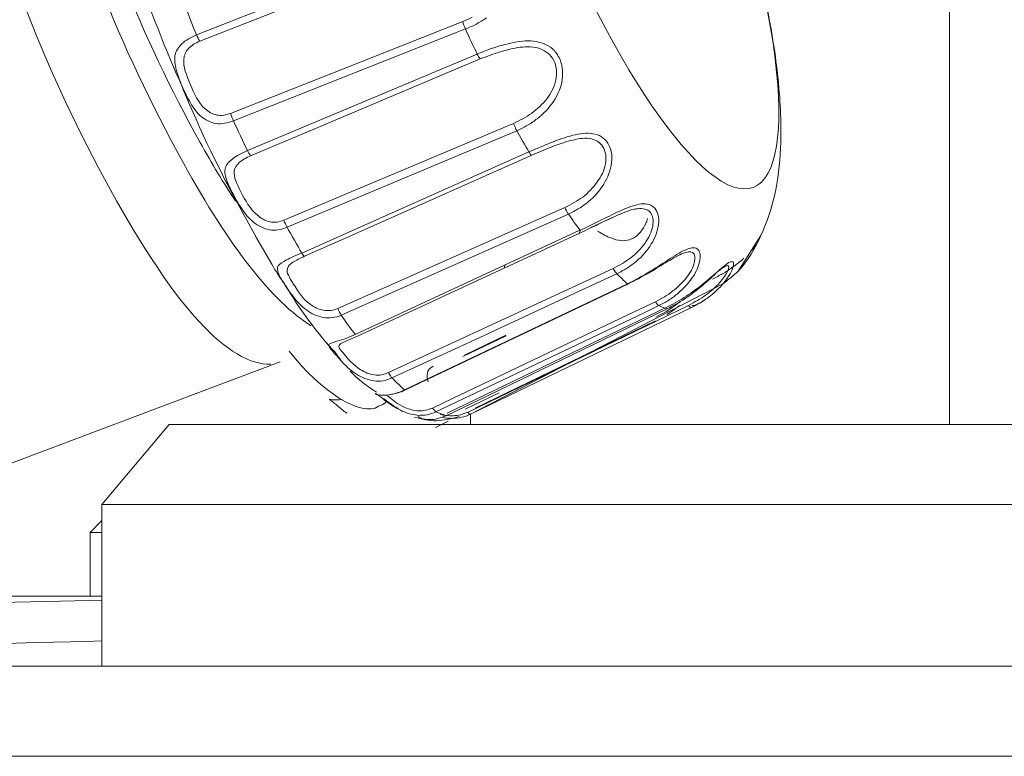
# Model space of a CAD drawing. Extents: x 497 to 2496, y -115 to 3104.
# Drawn here: x 832 to 857, y 1511 to 1529 of the extents above; entities that cross this region are included whole.
import ezdxf

# ---------------------------------------------------------------- set-up
doc = ezdxf.new("R2010")
doc.units = 0
doc.layers.get('0').update_dxf_attribs({"linetype": 'CONTINUOUS'})

# ---------------------------------------------------------------- blocks, each defined once
blk = doc.blocks.new('Links')
at = {"color": 250, "lineweight": 9, "true_color": 0x1d1e1c}
for p, q in [((730.346, 1476.322), (730.346, 1371.627)), ((711.509, 1381.367), (717.316, 1383.661)), ((714.438, 1382.331), (711.59, 1381.211)), ((715.631, 1380.694), (718.167, 1381.707)), ((718.234, 1381.518), (712.435, 1379.219)), ((712.362, 1379.402), (715.631, 1380.694)), ((712.783, 1378.476), (718.533, 1380.888)), ((718.608, 1380.77), (714.323, 1378.96)), ((713.692, 1376.731), (719.438, 1379.154)), ((719.521, 1378.971), (713.776, 1376.559)), ((714.323, 1378.96), (712.863, 1378.347)), ((714.14, 1375.913), (719.825, 1378.444)), ((719.895, 1378.358), (715.327, 1376.327)), ((712.484, 1377.248), (713.009, 1376.29)), ((715.041, 1374.523), (720.722, 1377.054)), ((720.813, 1376.888), (715.128, 1374.357)), ((721.898, 1376.791), (721.376, 1376.548)), ((713.009, 1376.29), (713.391, 1375.638)), ((715.327, 1376.327), (714.209, 1375.832)), ((715.477, 1373.878), (721.101, 1376.483)), ((721.163, 1376.44), (715.537, 1373.834)), ((721.077, 1376.386), (721.112, 1376.483)), ((716.312, 1372.924), (721.936, 1375.525)), ((719.206, 1375.547), (719.233, 1375.611)), ((722.025, 1375.396), (721.317, 1375.068)), ((716.713, 1372.488), (722.289, 1375.143)), ((722.329, 1375.154), (716.754, 1372.499)), ((721.317, 1375.068), (718.468, 1373.743)), ((723.311, 1374.577), (717.779, 1371.907)), ((718.285, 1371.928), (723.818, 1374.604)), ((723.89, 1374.55), (718.361, 1371.88)), ((722.474, 1374.448), (722.991, 1374.696)), ((723.075, 1374.599), (722.722, 1374.427)), ((717.758, 1371.842), (723.287, 1374.518)), ((722.722, 1374.427), (717.833, 1372.101)), ((717.911, 1372.273), (722.474, 1374.448)), ((722.994, 1374.217), (718.477, 1372.036)), ((719.255, 1373.845), (718.167, 1373.323)), ((718.21, 1373.361), (719.249, 1373.856)), ((718.468, 1373.743), (716.398, 1372.79)), ((699.418, 1367.847), (713.598, 1373.189)), ((718.231, 1372.004), (719.079, 1372.413)), ((717.413, 1372.036), (717.911, 1372.273)), ((717.833, 1372.101), (717.499, 1371.939)), ((710.822, 1371.627), (709.142, 1369.624)), ((710.822, 1371.627), (798.47, 1371.627)), ((717.801, 1371.708), (717.491, 1371.552)), ((709.142, 1369.624), (709.142, 1365.575)), ((709.142, 1369.624), (800.148, 1369.624)), ((709.142, 1369.225), (708.844, 1368.924)), ((708.844, 1368.924), (708.844, 1367.33)), ((709.142, 1368.924), (708.844, 1368.924)), ((698.936, 1367.33), (709.142, 1367.33)), ((374.748, 1365.575), (953.542, 1365.575)), ((954.649, 1363.324), (373.638, 1363.324))]:
    blk.add_line(p, q, dxfattribs=at)
at = {"color": 250, "lineweight": 18, "true_color": 0x1d1e1c}
for points in [[(730.346, 1476.322), (730.346, 1476.322), (730.346, 1371.627), (730.346, 1371.627)], [(726.058, 1380.274), (725.996, 1380.856), (725.899, 1381.469), (725.769, 1382.116)], [(726.12, 1378.541), (726.147, 1379.095), (726.12, 1379.671), (726.058, 1380.274)], [(725.969, 1377.345), (726.058, 1377.743), (726.104, 1378.131), (726.12, 1378.541)], [(725.629, 1376.354), (725.78, 1376.694), (725.891, 1377.017), (725.969, 1377.345)], [(725.059, 1375.461), (725.059, 1375.461), (725.629, 1376.354), (725.629, 1376.354)], [(724.679, 1375.143), (724.822, 1375.256), (724.948, 1375.353), (725.059, 1375.461)], [(718.361, 1371.88), (718.361, 1371.88), (724.679, 1375.143), (724.679, 1375.143)], [(718.361, 1371.627), (718.361, 1371.627), (718.361, 1371.88), (718.361, 1371.88)], [(730.346, 1371.627), (730.346, 1371.627), (718.361, 1371.627), (718.361, 1371.627)]]:
    blk.add_open_spline(points, degree=3, dxfattribs=at)
at = {"color": 250, "lineweight": 9, "true_color": 0x1d1e1c}
for points in [[(725.436, 1377.555), (726.637, 1378.013), (726.098, 1382.396), (724.235, 1387.349)], [(711.175, 1378.175), (709.554, 1381.114), (708.407, 1384.043), (707.732, 1386.983)], [(711.6, 1378.675), (710.101, 1381.372), (709.04, 1384.076), (708.41, 1386.768)], [(709.358, 1377.49), (707.74, 1380.425), (706.593, 1383.365), (705.92, 1386.305)], [(719.871, 1385.702), (721.737, 1380.748), (724.23, 1377.097), (725.436, 1377.555)], [(710.026, 1382.955), (710.262, 1382.213), (710.806, 1380.813), (711.135, 1380.113)], [(711.194, 1382.17), (711.275, 1381.965), (711.428, 1381.567), (711.509, 1381.367)], [(726.058, 1380.274), (725.996, 1380.856), (725.899, 1381.469), (725.769, 1382.116)], [(718.167, 1381.707), (718.25, 1381.739), (718.331, 1381.771), (718.407, 1381.814)], [(718.167, 1381.707), (718.18, 1381.653), (718.215, 1381.567), (718.234, 1381.518)], [(718.759, 1381.793), (718.684, 1381.739), (718.597, 1381.69), (718.511, 1381.642)], [(718.511, 1381.642), (718.423, 1381.594), (718.331, 1381.555), (718.234, 1381.518)], [(718.234, 1381.518), (718.309, 1381.351), (718.458, 1381.049), (718.533, 1380.888)], [(711.143, 1381.146), (711.191, 1381.195), (711.245, 1381.232), (711.307, 1381.27)], [(711.307, 1381.27), (711.372, 1381.308), (711.439, 1381.34), (711.509, 1381.367)], [(711.59, 1381.211), (711.536, 1381.189), (711.479, 1381.157), (711.433, 1381.136)], [(711.509, 1381.367), (711.525, 1381.324), (711.566, 1381.249), (711.59, 1381.211)], [(719.09, 1381.093), (719.279, 1381.146), (719.472, 1381.195), (719.664, 1381.211)], [(719.664, 1381.211), (719.847, 1381.232), (720.032, 1381.211), (720.191, 1381.152)], [(710.97, 1380.856), (710.992, 1380.963), (711.054, 1381.06), (711.143, 1381.146)], [(711.307, 1381.028), (711.24, 1380.953), (711.2, 1380.866), (711.191, 1380.77)], [(711.433, 1381.136), (711.383, 1381.098), (711.339, 1381.06), (711.307, 1381.028)], [(718.533, 1380.888), (718.624, 1380.931), (718.716, 1380.963), (718.813, 1381.001)], [(718.813, 1381.001), (718.904, 1381.039), (718.996, 1381.06), (719.09, 1381.093)], [(719.103, 1380.942), (719.02, 1380.92), (718.94, 1380.888), (718.856, 1380.866)], [(719.607, 1381.06), (719.44, 1381.039), (719.268, 1380.996), (719.103, 1380.942)], [(720.094, 1381.028), (719.944, 1381.076), (719.779, 1381.076), (719.607, 1381.06)], [(720.447, 1380.732), (720.372, 1380.877), (720.24, 1380.974), (720.094, 1381.028)], [(720.191, 1381.152), (720.275, 1381.114), (720.347, 1381.076), (720.412, 1381.023)], [(720.412, 1381.023), (720.48, 1380.963), (720.533, 1380.888), (720.576, 1380.813)], [(711.003, 1380.495), (710.968, 1380.619), (710.951, 1380.743), (710.97, 1380.856)], [(711.191, 1380.77), (711.17, 1380.576), (711.256, 1380.36), (711.353, 1380.134)], [(718.533, 1380.888), (718.544, 1380.856), (718.584, 1380.791), (718.608, 1380.77)], [(718.856, 1380.866), (718.773, 1380.829), (718.689, 1380.802), (718.608, 1380.77)], [(720.498, 1380.242), (720.533, 1380.414), (720.514, 1380.597), (720.447, 1380.732)], [(720.576, 1380.813), (720.617, 1380.732), (720.643, 1380.64), (720.657, 1380.543)], [(711.151, 1380.081), (711.089, 1380.231), (711.038, 1380.371), (711.003, 1380.495)], [(720.657, 1380.543), (720.67, 1380.447), (720.67, 1380.35), (720.657, 1380.253)], [(720.275, 1379.773), (720.377, 1379.908), (720.463, 1380.07), (720.498, 1380.242)], [(720.657, 1380.253), (720.63, 1380.059), (720.55, 1379.871), (720.439, 1379.703)], [(726.12, 1378.541), (726.147, 1379.095), (726.12, 1379.671), (726.058, 1380.274)], [(711.135, 1380.113), (711.426, 1379.359), (712.088, 1377.959), (712.484, 1377.248)], [(711.358, 1379.671), (711.28, 1379.8), (711.21, 1379.946), (711.151, 1380.081)], [(711.353, 1380.134), (711.45, 1379.908), (711.555, 1379.671), (711.722, 1379.52)], [(719.895, 1379.413), (720.032, 1379.509), (720.164, 1379.639), (720.275, 1379.773)], [(711.625, 1379.326), (711.522, 1379.413), (711.433, 1379.536), (711.358, 1379.671)], [(711.722, 1379.52), (711.808, 1379.445), (711.91, 1379.391), (712.018, 1379.364)], [(720.439, 1379.703), (720.331, 1379.542), (720.186, 1379.391), (720.03, 1379.273)], [(711.996, 1379.154), (711.859, 1379.176), (711.738, 1379.24), (711.625, 1379.326)], [(712.018, 1379.364), (712.072, 1379.353), (712.136, 1379.353), (712.19, 1379.359)], [(712.19, 1379.359), (712.249, 1379.37), (712.308, 1379.391), (712.362, 1379.402)], [(712.435, 1379.219), (712.362, 1379.197), (712.287, 1379.17), (712.211, 1379.165)], [(712.362, 1379.402), (712.376, 1379.353), (712.411, 1379.273), (712.435, 1379.219)], [(712.435, 1379.219), (712.521, 1379.025), (712.693, 1378.659), (712.783, 1378.476)], [(719.438, 1379.154), (719.516, 1379.197), (719.599, 1379.23), (719.675, 1379.273)], [(719.675, 1379.273), (719.75, 1379.316), (719.825, 1379.359), (719.895, 1379.413)], [(720.03, 1379.273), (719.954, 1379.213), (719.876, 1379.154), (719.79, 1379.111)], [(712.211, 1379.165), (712.141, 1379.143), (712.066, 1379.143), (711.996, 1379.154)], [(719.438, 1379.154), (719.459, 1379.1), (719.497, 1379.02), (719.521, 1378.971)], [(719.79, 1379.111), (719.704, 1379.057), (719.612, 1379.014), (719.521, 1378.971)], [(719.521, 1378.971), (719.596, 1378.837), (719.75, 1378.573), (719.825, 1378.444)], [(720.372, 1378.67), (720.555, 1378.745), (720.74, 1378.81), (720.921, 1378.858)], [(720.87, 1378.724), (720.706, 1378.686), (720.544, 1378.627), (720.377, 1378.562)], [(721.335, 1378.777), (721.193, 1378.799), (721.032, 1378.767), (720.87, 1378.724)], [(720.921, 1378.858), (721.099, 1378.896), (721.274, 1378.928), (721.427, 1378.896)], [(721.675, 1378.573), (721.602, 1378.691), (721.473, 1378.756), (721.335, 1378.777)], [(721.427, 1378.896), (721.505, 1378.885), (721.578, 1378.864), (721.64, 1378.82)], [(721.64, 1378.82), (721.701, 1378.783), (721.756, 1378.734), (721.799, 1378.664)], [(712.486, 1377.21), (712.19, 1377.657), (711.894, 1378.148), (711.6, 1378.675)], [(712.583, 1378.379), (712.645, 1378.411), (712.715, 1378.444), (712.783, 1378.476)], [(712.783, 1378.476), (712.801, 1378.438), (712.839, 1378.379), (712.863, 1378.347)], [(719.825, 1378.444), (719.917, 1378.481), (720.008, 1378.519), (720.103, 1378.562)], [(720.103, 1378.562), (720.191, 1378.6), (720.283, 1378.637), (720.372, 1378.67)], [(720.377, 1378.562), (720.297, 1378.53), (720.216, 1378.492), (720.137, 1378.465)], [(721.74, 1378.142), (721.767, 1378.304), (721.747, 1378.465), (721.675, 1378.573)], [(721.799, 1378.664), (721.839, 1378.6), (721.869, 1378.519), (721.885, 1378.438)], [(725.969, 1377.345), (726.058, 1377.743), (726.104, 1378.131), (726.12, 1378.541)], [(712.233, 1378.045), (712.255, 1378.131), (712.322, 1378.206), (712.416, 1378.271)], [(712.416, 1378.271), (712.462, 1378.309), (712.521, 1378.347), (712.583, 1378.379)], [(712.707, 1378.271), (712.656, 1378.239), (712.616, 1378.206), (712.578, 1378.179)], [(712.863, 1378.347), (712.812, 1378.32), (712.756, 1378.293), (712.707, 1378.271)], [(719.895, 1378.358), (719.879, 1378.358), (719.855, 1378.39), (719.825, 1378.444)], [(720.137, 1378.465), (720.054, 1378.428), (719.976, 1378.39), (719.895, 1378.358)], [(721.885, 1378.438), (721.904, 1378.358), (721.904, 1378.266), (721.893, 1378.175)], [(714.376, 1374.093), (713.409, 1374.696), (712.341, 1376.053), (711.175, 1378.175)], [(712.249, 1377.765), (712.22, 1377.873), (712.204, 1377.959), (712.233, 1378.045)], [(712.578, 1378.179), (712.508, 1378.109), (712.467, 1378.045), (712.451, 1377.969)], [(721.532, 1377.69), (721.634, 1377.824), (721.71, 1377.98), (721.74, 1378.142)], [(721.893, 1378.175), (721.874, 1377.991), (721.799, 1377.803), (721.699, 1377.636)], [(712.405, 1377.42), (712.341, 1377.55), (712.284, 1377.668), (712.249, 1377.765)], [(712.451, 1377.969), (712.432, 1377.819), (712.518, 1377.636), (712.621, 1377.442)], [(713.364, 1373.134), (712.314, 1373.102), (710.979, 1374.55), (709.358, 1377.49)], [(721.171, 1377.313), (721.308, 1377.42), (721.432, 1377.544), (721.532, 1377.69)], [(721.699, 1377.636), (721.594, 1377.469), (721.462, 1377.324), (721.308, 1377.194)], [(712.632, 1377.033), (712.543, 1377.162), (712.47, 1377.297), (712.405, 1377.42)], [(712.621, 1377.442), (712.726, 1377.237), (712.847, 1377.011), (713.03, 1376.861)], [(720.956, 1377.173), (721.032, 1377.216), (721.101, 1377.27), (721.171, 1377.313)], [(725.629, 1376.354), (725.78, 1376.694), (725.891, 1377.017), (725.969, 1377.345)], [(712.933, 1376.688), (712.815, 1376.78), (712.715, 1376.904), (712.632, 1377.033)], [(720.722, 1377.054), (720.802, 1377.087), (720.88, 1377.13), (720.956, 1377.173)], [(720.722, 1377.054), (720.749, 1377.001), (720.783, 1376.925), (720.813, 1376.888)], [(721.075, 1377.027), (720.991, 1376.979), (720.902, 1376.931), (720.813, 1376.888)], [(721.308, 1377.194), (721.236, 1377.135), (721.158, 1377.076), (721.075, 1377.027)], [(722.542, 1377.022), (722.41, 1377.011), (722.259, 1376.952), (722.108, 1376.888)], [(722.162, 1376.99), (722.329, 1377.065), (722.496, 1377.119), (722.636, 1377.141)], [(722.859, 1376.936), (722.789, 1377.011), (722.679, 1377.038), (722.542, 1377.022)], [(722.636, 1377.141), (722.709, 1377.151), (722.771, 1377.141), (722.832, 1377.13)], [(722.832, 1377.13), (722.886, 1377.108), (722.938, 1377.076), (722.978, 1377.033)], [(722.978, 1377.033), (723.013, 1376.979), (723.042, 1376.925), (723.058, 1376.861)], [(713.03, 1376.861), (713.122, 1376.78), (713.226, 1376.721), (713.342, 1376.694)], [(720.813, 1376.888), (720.889, 1376.774), (721.032, 1376.581), (721.101, 1376.483)], [(721.904, 1376.796), (721.812, 1376.753), (721.726, 1376.71), (721.634, 1376.667)], [(721.64, 1376.742), (721.817, 1376.828), (721.99, 1376.914), (722.162, 1376.99)], [(722.108, 1376.888), (722.041, 1376.861), (721.971, 1376.828), (721.904, 1376.796)], [(722.687, 1376.543), (722.73, 1376.613), (722.765, 1376.688), (722.795, 1376.78)], [(722.921, 1376.581), (722.945, 1376.721), (722.927, 1376.85), (722.859, 1376.936)], [(723.058, 1376.861), (723.075, 1376.791), (723.077, 1376.715), (723.067, 1376.635)], [(713.335, 1376.495), (713.186, 1376.521), (713.052, 1376.591), (712.933, 1376.688)], [(713.342, 1376.694), (713.405, 1376.683), (713.461, 1376.678), (713.52, 1376.688)], [(713.52, 1376.688), (713.579, 1376.699), (713.638, 1376.715), (713.692, 1376.731)], [(713.776, 1376.559), (713.701, 1376.526), (713.628, 1376.505), (713.555, 1376.495)], [(713.692, 1376.731), (713.714, 1376.678), (713.751, 1376.597), (713.776, 1376.559)], [(713.776, 1376.559), (713.864, 1376.386), (714.048, 1376.074), (714.14, 1375.913)], [(721.101, 1376.483), (721.195, 1376.521), (721.29, 1376.569), (721.376, 1376.613)], [(721.403, 1376.559), (721.322, 1376.516), (721.244, 1376.483), (721.163, 1376.44)], [(721.376, 1376.613), (721.462, 1376.656), (721.548, 1376.694), (721.64, 1376.742)], [(721.634, 1376.667), (721.559, 1376.635), (721.481, 1376.591), (721.403, 1376.559)], [(722.531, 1376.354), (722.593, 1376.408), (722.644, 1376.462), (722.687, 1376.543)], [(722.725, 1376.155), (722.822, 1376.29), (722.894, 1376.44), (722.921, 1376.581)], [(723.067, 1376.635), (723.048, 1376.473), (722.983, 1376.29), (722.886, 1376.139)], [(713.555, 1376.495), (713.48, 1376.483), (713.405, 1376.483), (713.335, 1376.495)], [(721.543, 1376.462), (721.661, 1376.386), (721.772, 1376.327), (721.874, 1376.29)], [(721.874, 1376.29), (722.046, 1376.214), (722.205, 1376.203), (722.342, 1376.246)], [(722.342, 1376.246), (722.41, 1376.268), (722.474, 1376.3), (722.531, 1376.354)], [(725.059, 1375.461), (725.309, 1375.719), (725.492, 1376.042), (725.629, 1376.354)], [(722.375, 1375.794), (722.506, 1375.902), (722.628, 1376.026), (722.725, 1376.155)], [(722.886, 1376.139), (722.789, 1375.977), (722.66, 1375.832), (722.515, 1375.708)], [(723.734, 1375.988), (723.799, 1376.02), (723.856, 1376.042), (723.906, 1376.042)], [(723.906, 1376.042), (723.955, 1376.053), (724.001, 1376.042), (724.03, 1376.02)], [(724.03, 1376.02), (724.065, 1375.999), (724.087, 1375.956), (724.1, 1375.913)], [(725.487, 1376.09), (725.466, 1376.063), (725.43, 1376.02), (725.385, 1375.967)], [(725.522, 1376.139), (725.522, 1376.139), (725.506, 1376.117), (725.487, 1376.09)], [(725.5, 1376.101), (725.511, 1376.128), (725.522, 1376.139), (725.522, 1376.139)], [(713.762, 1375.74), (713.814, 1375.773), (713.873, 1375.794), (713.934, 1375.827)], [(713.934, 1375.827), (713.999, 1375.854), (714.069, 1375.88), (714.14, 1375.913)], [(714.209, 1375.832), (714.155, 1375.805), (714.099, 1375.784), (714.053, 1375.757)], [(714.14, 1375.913), (714.169, 1375.87), (714.196, 1375.837), (714.209, 1375.832)], [(722.162, 1375.654), (722.237, 1375.697), (722.307, 1375.746), (722.375, 1375.794)], [(723.643, 1375.891), (723.522, 1375.837), (723.384, 1375.751), (723.239, 1375.665)], [(723.301, 1375.735), (723.46, 1375.837), (723.605, 1375.934), (723.734, 1375.988)], [(723.667, 1375.902), (723.656, 1375.891), (723.648, 1375.891), (723.643, 1375.891)], [(723.92, 1375.924), (723.866, 1375.956), (723.772, 1375.945), (723.667, 1375.902)], [(723.96, 1375.665), (723.993, 1375.784), (723.979, 1375.88), (723.92, 1375.924)], [(724.1, 1375.913), (724.114, 1375.859), (724.114, 1375.805), (724.103, 1375.735)], [(725.202, 1375.784), (725.113, 1375.697), (725.01, 1375.622), (724.9, 1375.547)], [(713.391, 1375.638), (713.466, 1375.493), (713.638, 1375.235), (713.738, 1375.105)], [(713.555, 1375.412), (713.528, 1375.482), (713.52, 1375.536), (713.555, 1375.59)], [(713.555, 1375.59), (713.59, 1375.644), (713.663, 1375.687), (713.762, 1375.74)], [(713.784, 1375.525), (713.749, 1375.428), (713.83, 1375.299), (713.934, 1375.138)], [(713.921, 1375.681), (713.846, 1375.633), (713.8, 1375.584), (713.784, 1375.525)], [(714.053, 1375.757), (714.002, 1375.73), (713.959, 1375.708), (713.921, 1375.681)], [(721.936, 1375.525), (722.011, 1375.568), (722.092, 1375.611), (722.162, 1375.654)], [(721.936, 1375.525), (721.963, 1375.471), (722, 1375.412), (722.025, 1375.396)], [(722.283, 1375.536), (722.203, 1375.487), (722.111, 1375.439), (722.025, 1375.396)], [(722.515, 1375.708), (722.442, 1375.644), (722.364, 1375.59), (722.283, 1375.536)], [(723.239, 1375.665), (723.094, 1375.579), (722.943, 1375.482), (722.789, 1375.396)], [(722.808, 1375.428), (722.978, 1375.525), (723.142, 1375.633), (723.301, 1375.735)], [(723.769, 1375.299), (723.863, 1375.423), (723.936, 1375.552), (723.96, 1375.665)], [(724.103, 1375.735), (724.082, 1375.611), (724.017, 1375.45), (723.92, 1375.31)], [(724.259, 1375.181), (724.402, 1375.31), (724.534, 1375.439), (724.644, 1375.536)], [(724.741, 1375.584), (724.693, 1375.563), (724.625, 1375.514), (724.553, 1375.45)], [(724.644, 1375.536), (724.701, 1375.584), (724.747, 1375.622), (724.79, 1375.654)], [(724.9, 1375.547), (724.827, 1375.493), (724.754, 1375.439), (724.671, 1375.396)], [(724.927, 1375.557), (724.9, 1375.461), (724.833, 1375.337), (724.736, 1375.213)], [(724.79, 1375.654), (724.833, 1375.687), (724.865, 1375.697), (724.892, 1375.697)], [(724.892, 1375.697), (724.919, 1375.708), (724.935, 1375.687), (724.94, 1375.665)], [(724.94, 1375.665), (724.948, 1375.638), (724.94, 1375.601), (724.927, 1375.557)], [(713.701, 1375.148), (713.633, 1375.256), (713.582, 1375.342), (713.555, 1375.412)], [(722.025, 1375.396), (722.092, 1375.321), (722.221, 1375.202), (722.289, 1375.143)], [(722.289, 1375.143), (722.377, 1375.191), (722.466, 1375.235), (722.552, 1375.278)], [(722.552, 1375.278), (722.639, 1375.326), (722.722, 1375.374), (722.808, 1375.428)], [(722.789, 1375.396), (722.714, 1375.353), (722.639, 1375.31), (722.563, 1375.267)], [(723.425, 1374.965), (723.557, 1375.062), (723.673, 1375.181), (723.769, 1375.299)], [(723.92, 1375.31), (723.823, 1375.165), (723.702, 1375.03), (723.557, 1374.912)], [(724.553, 1375.45), (724.445, 1375.364), (724.321, 1375.256), (724.186, 1375.143)], [(724.671, 1375.396), (724.591, 1375.353), (724.507, 1375.31), (724.418, 1375.256)], [(724.593, 1375.17), (724.685, 1375.278), (724.763, 1375.385), (724.798, 1375.466)], [(724.679, 1375.143), (724.822, 1375.256), (724.948, 1375.353), (725.059, 1375.461)], [(713.934, 1374.814), (713.841, 1374.933), (713.762, 1375.046), (713.701, 1375.148)], [(713.738, 1375.105), (713.997, 1374.626), (714.597, 1373.813), (714.976, 1373.431)], [(713.934, 1375.138), (714.037, 1374.976), (714.161, 1374.771), (714.355, 1374.631)], [(722.563, 1375.267), (722.488, 1375.235), (722.404, 1375.191), (722.329, 1375.154)], [(724.186, 1375.143), (724.052, 1375.035), (723.909, 1374.933), (723.764, 1374.836)], [(723.799, 1374.82), (723.96, 1374.933), (724.114, 1375.057), (724.259, 1375.181)], [(724.246, 1374.858), (724.375, 1374.955), (724.496, 1375.062), (724.593, 1375.17)], [(724.736, 1375.213), (724.639, 1375.084), (724.512, 1374.965), (724.37, 1374.846)], [(714.257, 1374.491), (714.134, 1374.577), (714.024, 1374.696), (713.934, 1374.814)], [(722.991, 1374.696), (723.067, 1374.739), (723.142, 1374.776), (723.217, 1374.82)], [(723.217, 1374.82), (723.287, 1374.858), (723.357, 1374.912), (723.425, 1374.965)], [(723.557, 1374.912), (723.487, 1374.846), (723.411, 1374.793), (723.333, 1374.739)], [(723.764, 1374.836), (723.691, 1374.782), (723.616, 1374.739), (723.54, 1374.701)], [(723.549, 1374.663), (723.635, 1374.706), (723.713, 1374.76), (723.799, 1374.82)], [(724.041, 1374.728), (724.114, 1374.771), (724.184, 1374.814), (724.246, 1374.858)], [(724.37, 1374.846), (724.3, 1374.793), (724.225, 1374.739), (724.149, 1374.696)], [(714.355, 1374.631), (714.452, 1374.556), (714.57, 1374.502), (714.686, 1374.48)], [(722.991, 1374.696), (723.018, 1374.647), (723.056, 1374.604), (723.075, 1374.599)], [(723.333, 1374.739), (723.25, 1374.685), (723.164, 1374.642), (723.075, 1374.599)], [(723.075, 1374.599), (723.128, 1374.567), (723.236, 1374.529), (723.287, 1374.518)], [(723.271, 1374.459), (723.336, 1374.491), (723.39, 1374.534), (723.444, 1374.577)], [(723.287, 1374.518), (723.376, 1374.567), (723.465, 1374.61), (723.549, 1374.663)], [(723.54, 1374.701), (723.465, 1374.653), (723.39, 1374.62), (723.311, 1374.577)], [(723.444, 1374.577), (723.5, 1374.61), (723.557, 1374.653), (723.61, 1374.696)], [(723.592, 1374.599), (723.562, 1374.577), (723.53, 1374.55), (723.495, 1374.523)], [(723.818, 1374.604), (723.893, 1374.647), (723.971, 1374.685), (724.041, 1374.728)], [(723.818, 1374.604), (723.845, 1374.567), (723.88, 1374.545), (723.89, 1374.55)], [(724.149, 1374.696), (724.065, 1374.642), (723.976, 1374.599), (723.89, 1374.55)], [(723.901, 1374.599), (723.993, 1374.604), (724.109, 1374.653), (724.238, 1374.75)], [(714.678, 1374.303), (714.527, 1374.33), (714.382, 1374.394), (714.257, 1374.491)], [(714.906, 1374.297), (714.829, 1374.287), (714.753, 1374.287), (714.678, 1374.303)], [(714.686, 1374.48), (714.748, 1374.47), (714.807, 1374.47), (714.863, 1374.475)], [(714.863, 1374.475), (714.925, 1374.48), (714.982, 1374.502), (715.041, 1374.523)], [(715.128, 1374.357), (715.055, 1374.33), (714.982, 1374.308), (714.906, 1374.297)], [(715.041, 1374.523), (715.065, 1374.47), (715.105, 1374.394), (715.128, 1374.357)], [(715.128, 1374.357), (715.216, 1374.222), (715.391, 1373.985), (715.477, 1373.878)], [(723.002, 1374.308), (723.077, 1374.351), (723.155, 1374.394), (723.231, 1374.432)], [(723.231, 1374.432), (723.247, 1374.437), (723.261, 1374.453), (723.271, 1374.459)], [(723.495, 1374.523), (723.425, 1374.475), (723.357, 1374.427), (723.287, 1374.378)], [(715.27, 1373.786), (715.34, 1373.813), (715.41, 1373.845), (715.477, 1373.878)], [(715.537, 1373.834), (715.485, 1373.813), (715.431, 1373.786), (715.378, 1373.764)], [(714.823, 1373.576), (714.807, 1373.614), (714.812, 1373.63), (714.858, 1373.651)], [(714.947, 1373.42), (714.89, 1373.49), (714.845, 1373.544), (714.823, 1373.576)], [(714.858, 1373.651), (714.904, 1373.673), (714.985, 1373.695), (715.092, 1373.727)], [(715.087, 1373.619), (715.036, 1373.565), (715.103, 1373.501), (715.2, 1373.382)], [(715.184, 1373.684), (715.133, 1373.662), (715.103, 1373.641), (715.087, 1373.619)], [(715.092, 1373.727), (715.149, 1373.743), (715.208, 1373.764), (715.27, 1373.786)], [(715.243, 1373.705), (715.219, 1373.7), (715.203, 1373.689), (715.184, 1373.684)], [(715.378, 1373.764), (715.327, 1373.743), (715.281, 1373.727), (715.243, 1373.705)], [(713.83, 1373.458), (714.624, 1372.434), (715.65, 1371.794), (716.062, 1372.079)], [(715.178, 1373.161), (715.087, 1373.253), (715.012, 1373.35), (714.947, 1373.42)], [(714.976, 1373.431), (715.012, 1373.382), (715.079, 1373.285), (715.114, 1373.242)], [(715.2, 1373.382), (715.291, 1373.275), (715.424, 1373.113), (715.614, 1372.994)], [(715.512, 1372.881), (715.381, 1372.962), (715.27, 1373.064), (715.178, 1373.161)], [(717.432, 1373.08), (717.337, 1373.037), (717.297, 1372.983), (717.284, 1372.903)], [(715.351, 1372.962), (715.499, 1372.8), (715.817, 1372.542), (716.01, 1372.434)], [(715.949, 1372.714), (715.792, 1372.736), (715.644, 1372.8), (715.512, 1372.881)], [(715.614, 1372.994), (715.717, 1372.93), (715.833, 1372.881), (715.954, 1372.865)], [(715.954, 1372.865), (716.016, 1372.854), (716.078, 1372.854), (716.137, 1372.865)], [(716.137, 1372.865), (716.196, 1372.876), (716.253, 1372.903), (716.312, 1372.924)], [(716.312, 1372.924), (716.339, 1372.865), (716.379, 1372.806), (716.398, 1372.79)], [(717.284, 1372.903), (717.273, 1372.844), (717.276, 1372.768), (717.305, 1372.693)], [(716.175, 1372.714), (716.099, 1372.704), (716.024, 1372.709), (715.949, 1372.714)], [(716.398, 1372.79), (716.325, 1372.757), (716.25, 1372.73), (716.175, 1372.714)], [(716.398, 1372.79), (716.482, 1372.704), (716.638, 1372.553), (716.713, 1372.488)], [(716.051, 1372.364), (716.105, 1372.359), (716.202, 1372.348), (716.32, 1372.364)], [(716.277, 1372.187), (716.188, 1372.251), (716.121, 1372.316), (716.067, 1372.348)], [(716.236, 1372.359), (716.229, 1372.359), (716.272, 1372.348), (716.333, 1372.305)], [(716.32, 1372.364), (716.374, 1372.37), (716.441, 1372.386), (716.506, 1372.408)], [(716.449, 1372.391), (716.409, 1372.381), (716.374, 1372.375), (716.344, 1372.37)], [(716.595, 1372.434), (716.543, 1372.413), (716.495, 1372.402), (716.449, 1372.391)], [(716.506, 1372.408), (716.573, 1372.424), (716.643, 1372.456), (716.713, 1372.488)], [(716.754, 1372.499), (716.699, 1372.472), (716.648, 1372.445), (716.595, 1372.434)], [(714.898, 1372.241), (714.845, 1372.251), (714.823, 1372.262), (714.834, 1372.251)], [(714.834, 1372.251), (714.845, 1372.241), (714.879, 1372.219), (714.933, 1372.176)], [(715.157, 1372.251), (715.044, 1372.235), (714.949, 1372.241), (714.898, 1372.241)], [(714.933, 1372.176), (714.985, 1372.138), (715.058, 1372.068), (715.149, 1371.993)], [(716.062, 1372.079), (716.121, 1372.09), (716.229, 1372.155), (716.277, 1372.208)], [(716.207, 1372.262), (716.363, 1372.138), (716.511, 1372.036), (716.672, 1371.95)], [(716.608, 1371.982), (716.476, 1372.041), (716.369, 1372.122), (716.277, 1372.187)], [(716.333, 1372.305), (716.412, 1372.241), (716.532, 1372.133), (716.724, 1372.052)], [(715.149, 1371.993), (715.184, 1371.966), (715.224, 1371.939), (715.265, 1371.907)], [(716.815, 1371.896), (716.742, 1371.928), (716.672, 1371.95), (716.608, 1371.982)], [(716.724, 1372.052), (716.821, 1372.004), (716.939, 1371.972), (717.063, 1371.966)], [(717.05, 1371.853), (716.966, 1371.864), (716.891, 1371.88), (716.815, 1371.896)], [(717.276, 1371.869), (717.206, 1371.853), (717.125, 1371.853), (717.05, 1371.853)], [(717.063, 1371.966), (717.122, 1371.966), (717.184, 1371.966), (717.241, 1371.982)], [(717.241, 1371.982), (717.305, 1371.993), (717.359, 1372.015), (717.413, 1372.036)], [(717.499, 1371.939), (717.429, 1371.907), (717.356, 1371.885), (717.276, 1371.869)], [(717.413, 1372.036), (717.445, 1371.993), (717.483, 1371.945), (717.499, 1371.939)], [(717.499, 1371.939), (717.566, 1371.907), (717.699, 1371.864), (717.758, 1371.842)], [(717.545, 1371.772), (717.615, 1371.789), (717.688, 1371.821), (717.758, 1371.842)], [(717.607, 1371.875), (717.701, 1371.853), (717.814, 1371.842), (717.93, 1371.842)], [(717.93, 1371.842), (717.995, 1371.848), (718.056, 1371.853), (718.113, 1371.869)], [(718.113, 1371.869), (718.172, 1371.885), (718.229, 1371.907), (718.285, 1371.928)], [(718.361, 1371.88), (718.291, 1371.848), (718.215, 1371.821), (718.137, 1371.805)], [(718.285, 1371.928), (718.318, 1371.896), (718.35, 1371.869), (718.361, 1371.88)], [(716.966, 1371.81), (717.144, 1371.756), (717.327, 1371.713), (717.51, 1371.719)], [(717.51, 1371.719), (717.69, 1371.724), (717.865, 1371.767), (718.078, 1371.821)], [(603.608, 1366.371), (648.229, 1366.458), (695.164, 1366.846), (709.142, 1367.233)], [(652.897, 1365.575), (675.737, 1365.704), (701.348, 1365.995), (709.142, 1366.21)]]:
    blk.add_open_spline(points, degree=3, dxfattribs=at)
for points, knots in [([(724.798, 1375.466), (724.833, 1375.547), (724.833, 1375.601), (724.787, 1375.601), (724.776, 1375.601), (724.757, 1375.595), (724.741, 1375.584)], [4, 4, 4, 4, 5, 5, 5, 6, 6, 6, 6]), ([(716.067, 1372.348), (716.016, 1372.386), (715.981, 1372.402), (715.976, 1372.402), (715.97, 1372.402), (715.992, 1372.381), (716.051, 1372.364)], [3, 3, 3, 3, 4, 4, 4, 5, 5, 5, 5]), ([(717.05, 1371.821), (717.12, 1371.778), (717.224, 1371.745), (717.354, 1371.745), (717.413, 1371.745), (717.477, 1371.756), (717.545, 1371.772)], [0, 0, 0, 0, 1, 1, 1, 2, 2, 2, 2]), ([(718.137, 1371.805), (718.062, 1371.789), (717.986, 1371.778), (717.911, 1371.778), (717.814, 1371.778), (717.725, 1371.789), (717.642, 1371.805)], [1, 1, 1, 1, 2, 2, 2, 3, 3, 3, 3])]:
    blk.add_open_spline(points, degree=3, knots=knots, dxfattribs=at)

msp = doc.modelspace()

# ---------------------------------------------------------------- block references
at = {"color": 7}
msp.add_blockref('Links', (125.319, 147.479), dxfattribs=at)

doc.saveas('drawing.dxf')
